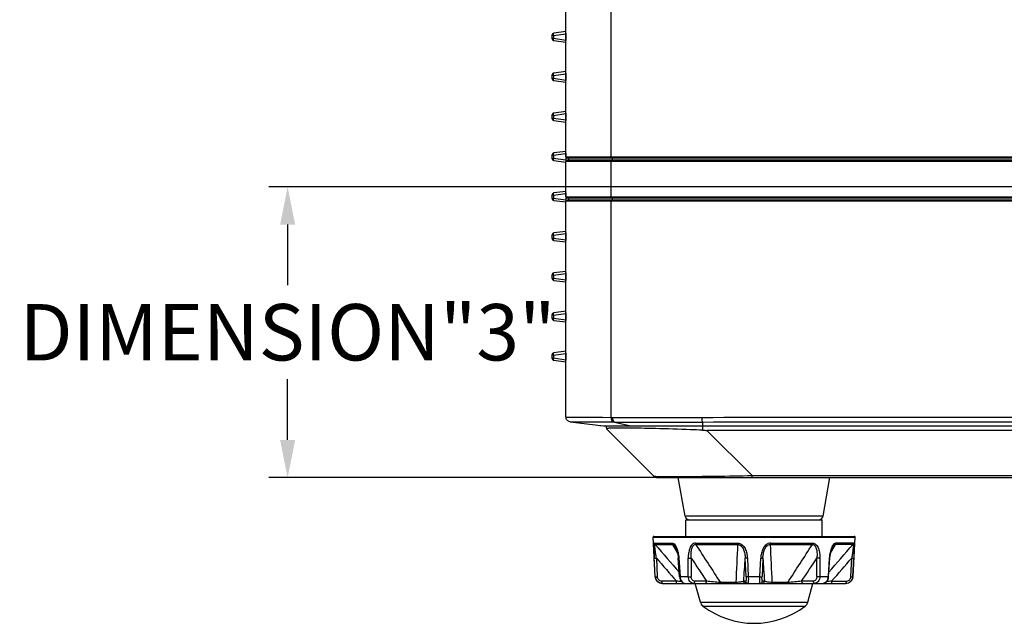
# Model space of a CAD drawing. Units: millimetres. Extents: x 25 to 822, y 10 to 581.
# Drawn here: x 223 to 275, y 274 to 306 of the extents above; entities that cross this region are included whole.
import ezdxf

# ---------------------------------------------------------------- set-up
doc = ezdxf.new("R2010")
doc.units = ezdxf.units.MM
doc.header["$LTSCALE"] = 46.255
doc.header["$PDMODE"] = 3
doc.header["$PDSIZE"] = 1
doc.linetypes.add('CENTER', pattern=[0.6, 0.375, -0.075, 0.075, -0.075])
doc.layers.get('0').update_dxf_attribs({"linetype": 'CONTINUOUS'})
doc.layers.get('Defpoints').update_dxf_attribs({"linetype": 'CONTINUOUS'})
doc.layers.add('AM_5', color=3, linetype='CONTINUOUS', lineweight=25)
doc.layers.add('AM_7', color=4, linetype='CONTINUOUS', lineweight=25)
for name, color, linetype in [('R70-OPTOMA-FDXF_CONTINUOUS_LINE', 7, 'CONTINUOUS'), ('R70_SYSTEM_BDXF_CONTINUOUS_LINE', 7, 'CONTINUOUS'), ('R70_SYSTEM_RDXF_CONTINUOUS_LINE', 7, 'CONTINUOUS'), ('RUBBER-FOOT-DXF_CONTINUOUS_LINE', 7, 'CONTINUOUS')]:
    doc.layers.add(name, color=color, linetype=linetype)
doc.styles.get("Standard").update_dxf_attribs({"font": 'arial.ttf', "width": 0.8})
doc.dimstyles.new('Line Drawing$0', dxfattribs={"dimtxt": 3, "dimasz": 2, "dimexe": 1, "dimexo": 0.5, "dimgap": 1, "dimtad": 0, "dimtih": 1, "dimtoh": 1, "dimlfac": 5, "dimzin": 0, "dimdsep": 46, "dimtxsty": 'Standard', "dimblk": '_FILLED', "dimcen": 5.346, "dimclrd": 2, "dimclre": 2, "dimclrt": 2, "dimadec": 0, "dimazin": 0, "dimtp": 0.01, "dimtm": 0.01, "dimtfac": 1, "dimtofl": 0, "dimtmove": 0, "dimatfit": 3, "dimfxl": 0, "dimtolj": 1, "dimtzin": 0, "dimarcsym": 0})

# ---------------------------------------------------------------- blocks, each defined once
blk = doc.blocks.new('_FILLED')
at = {"color": 0, "linetype": 'ByBlock'}
blk.add_solid([(0, 0), (-1, 0.2), (-1, -0.2)], dxfattribs=at)
blk = doc.blocks.new('*D6')
at = {"layer": 'AM_5', "color": 2, "lineweight": -2}
for p, q in [((311.15, 297.235), (235.85, 297.235)), ((236.85, 295.235), (236.85, 292.006)), ((236.85, 283.777), (236.85, 287.006)), ((257.121, 281.777), (235.85, 281.777))]:
    blk.add_line(p, q, dxfattribs=at)
at = {"layer": 'Defpoints', "color": 0}
for p in [(311.65, 297.235), (236.85, 281.777), (257.621, 281.777)]:
    blk.add_point(p, dxfattribs=at)
at = {"layer": 'AM_5', "color": 2, "lineweight": -2, "xscale": 2, "yscale": 2, "zscale": 2}
for p, rotation in [((236.85, 297.235), 90), ((236.85, 281.777), 270)]:
    blk.add_blockref('_FILLED', p, dxfattribs=dict(at, rotation=rotation))
at = {"layer": 'AM_5', "color": 2, "insert": (236.85, 289.506), "char_height": 3, "attachment_point": 5}
blk.add_mtext('\\A1;DIMENSION"3"', dxfattribs=at)

msp = doc.modelspace()

# ---------------------------------------------------------------- linework, layer by layer
at = {"layer": 'AM_7', "color": 6, "linetype": 'CENTER'}
msp.add_line((311.15, 297.235), (235.288, 297.235), dxfattribs=at)
at = {"layer": 'R70-OPTOMA-FDXF_CONTINUOUS_LINE', "color": 7, "linetype": 'Continuous'}
for p, q in [((251.649, 298.835), (251.649, 316.777)), ((254.049, 298.835), (254.049, 316.777)), ((251.649, 298.835), (251.775, 298.835)), ((251.649, 296.71), (251.649, 298.595)), ((251.941, 298.595), (251.649, 298.595)), ((251.735, 298.781), (251.695, 298.785)), ((251.735, 298.781), (251.695, 298.785)), ((251.695, 298.785), (251.782, 298.785)), ((251.695, 298.644), (251.735, 298.648)), ((251.695, 298.644), (251.735, 298.648)), ((293.434, 298.644), (251.695, 298.644)), ((251.775, 298.777), (251.735, 298.781)), ((251.775, 298.777), (251.735, 298.781)), ((251.735, 298.648), (251.775, 298.652)), ((251.735, 298.648), (251.775, 298.652)), ((251.775, 298.835), (251.937, 298.835)), ((251.775, 298.652), (251.775, 298.777)), ((251.775, 298.777), (293.439, 298.777)), ((293.434, 298.652), (251.775, 298.652)), ((251.782, 298.785), (251.832, 298.785)), ((251.832, 298.785), (251.897, 298.785)), ((251.897, 298.785), (293.439, 298.785)), ((251.937, 298.835), (293.441, 298.835)), ((293.432, 298.595), (251.941, 298.595)), ((254.049, 296.71), (254.049, 298.595)), ((254.074, 298.785), (254.118, 298.777)), ((254.074, 298.644), (254.118, 298.652)), ((254.118, 298.652), (254.118, 298.777)), ((251.649, 296.71), (251.775, 296.71)), ((251.649, 284.996), (251.649, 296.47)), ((251.941, 296.47), (251.649, 296.47)), ((251.735, 296.656), (251.695, 296.66)), ((251.735, 296.656), (251.695, 296.66)), ((251.695, 296.66), (251.783, 296.66)), ((251.695, 296.519), (251.735, 296.523)), ((251.695, 296.519), (251.735, 296.523)), ((293.443, 296.519), (251.695, 296.519)), ((251.775, 296.652), (251.735, 296.656)), ((251.775, 296.652), (251.735, 296.656)), ((251.735, 296.523), (251.775, 296.527)), ((251.735, 296.523), (251.775, 296.527)), ((251.775, 296.71), (251.939, 296.71)), ((251.775, 296.527), (251.775, 296.652)), ((251.775, 296.652), (293.438, 296.652)), ((293.442, 296.527), (251.775, 296.527)), ((251.783, 296.66), (251.833, 296.66)), ((251.833, 296.66), (251.898, 296.66)), ((251.898, 296.66), (293.438, 296.66)), ((251.939, 296.71), (293.436, 296.71)), ((293.445, 296.47), (251.941, 296.47)), ((254.049, 284.979), (254.049, 296.47)), ((254.074, 296.66), (254.118, 296.652)), ((254.074, 296.519), (254.118, 296.527)), ((254.118, 296.527), (254.118, 296.652)), ((251.649, 284.996), (254.118, 284.978)), ((251.87, 284.747), (253.652, 284.527)), ((251.87, 284.747), (254.158, 284.734)), ((251.87, 284.747), (251.886, 284.747)), ((252.595, 284.743), (253.303, 284.739)), ((253.303, 284.739), (254.226, 284.733)), ((253.652, 284.527), (258.904, 284.527)), ((254.226, 284.733), (255.104, 284.527)), ((258.904, 284.733), (258.904, 284.527)), ((258.904, 284.527), (296.528, 284.527))]:
    msp.add_line(p, q, dxfattribs=at)
for points in [[(251.649, 284.996), (251.73, 284.995), (252.403, 284.99)], [(252.403, 284.99), (252.756, 284.988), (253.149, 284.985), (253.589, 284.982), (254.049, 284.979)], [(251.889, 284.747), (251.949, 284.747), (252.595, 284.743)]]:
    msp.add_lwpolyline(points, dxfattribs=at)
for centre, radius, start, end in [((256.538, 644.871), 359.901, 269.61468, 270.37118), ((256.605, 759.848), 475.121, 269.71309, 270.27725)]:
    msp.add_arc(centre, radius, start, end, dxfattribs=at)
for points, knots in [([(251.656, 298.812), (251.654, 298.816), (251.651, 298.823), (251.649, 298.831), (251.649, 298.835)], [0, 0, 0, 0, 0.514318, 1, 1, 1, 1]), ([(251.695, 298.785), (251.687, 298.786), (251.672, 298.793), (251.661, 298.805), (251.656, 298.812)], [0, 0, 0, 0, 0.48348, 1, 1, 1, 1]), ([(254.049, 298.835), (254.049, 298.824), (254.053, 298.806), (254.066, 298.787), (254.074, 298.785)], [0, 0, 0, 0, 0.578107, 1, 1, 1, 1]), ([(254.049, 298.595), (254.049, 298.606), (254.053, 298.624), (254.066, 298.643), (254.074, 298.644)], [0, 0, 0, 0, 0.578107, 1, 1, 1, 1]), ([(251.656, 296.687), (251.654, 296.691), (251.651, 296.698), (251.649, 296.706), (251.649, 296.71)], [0, 0, 0, 0, 0.514318, 1, 1, 1, 1]), ([(251.695, 296.66), (251.687, 296.661), (251.672, 296.668), (251.661, 296.68), (251.656, 296.687)], [0, 0, 0, 0, 0.48348, 1, 1, 1, 1]), ([(254.049, 296.71), (254.049, 296.699), (254.053, 296.681), (254.066, 296.662), (254.074, 296.66)], [0, 0, 0, 0, 0.578107, 1, 1, 1, 1]), ([(254.049, 296.47), (254.049, 296.481), (254.053, 296.499), (254.066, 296.518), (254.074, 296.519)], [0, 0, 0, 0, 0.578107, 1, 1, 1, 1]), ([(251.87, 284.747), (251.811, 284.755), (251.695, 284.814), (251.649, 284.936), (251.649, 284.996)], [0, 0, 0, 0, 0.500172, 1, 1, 1, 1]), ([(254.049, 284.979), (254.048, 284.951), (254.056, 284.862), (254.099, 284.756), (254.158, 284.734)], [0, 0, 0, 0, 0.306373, 1, 1, 1, 1]), ([(254.118, 284.978), (254.118, 284.95), (254.125, 284.862), (254.166, 284.756), (254.226, 284.733)], [0, 0, 0, 0, 0.30711, 1, 1, 1, 1]), ([(258.87, 284.978), (261.998, 284.996), (268.265, 284.993), (280.812, 285.002), (290.23, 285.001), (296.509, 285.001)], [0, 0, 0, 0, 0.249353, 0.4995, 1, 1, 1, 1]), ([(258.87, 284.978), (258.87, 284.925), (258.878, 284.845), (258.885, 284.757), (258.904, 284.733)], [0, 0, 0, 0, 0.636209, 1, 1, 1, 1]), ([(258.904, 284.733), (262.03, 284.747), (268.292, 284.746), (280.827, 284.753), (290.236, 284.752), (296.509, 284.752)], [0, 0, 0, 0, 0.249394, 0.49953, 1, 1, 1, 1])]:
    msp.add_open_spline(points, degree=3, knots=knots, dxfattribs=at)
for points in [[(251.649, 298.595), (251.649, 298.617), (251.672, 298.642), (251.695, 298.644)], [(251.649, 296.47), (251.649, 296.492), (251.672, 296.517), (251.695, 296.519)]]:
    msp.add_open_spline(points, degree=3, dxfattribs=at)
at = {"layer": 'R70_SYSTEM_BDXF_CONTINUOUS_LINE', "color": 7, "linetype": 'Continuous'}
for p, q in [((253.775, 284.527), (253.802, 284.376)), ((256.327, 281.851), (253.802, 284.376)), ((254.755, 284.407), (254.704, 284.407)), ((255.324, 284.401), (255.165, 284.403)), ((255.474, 284.399), (255.324, 284.401)), ((256.407, 284.382), (256.18, 284.387)), ((258.904, 284.527), (258.904, 284.295)), ((261.547, 281.884), (259.142, 284.289)), ((298.458, 284.289), (259.142, 284.289)), ((256.503, 281.777), (302.1, 281.777)), ((257.981, 279.734), (257.621, 281.777)), ((261.547, 281.777), (261.547, 281.884)), ((261.547, 281.884), (301.902, 281.884)), ((265.318, 279.734), (265.679, 281.777)), ((265.318, 279.734), (257.981, 279.734))]:
    msp.add_line(p, q, dxfattribs=at)
for centre, radius, start, end in [((254.431, 223.759), 60.649, 89.4501, 89.69334), ((254.291, 208.482), 75.926, 89.34037, 89.45518), ((253.727, 168.419), 115.994, 88.78829, 89.13693), ((256.503, 282.027), 0.25, 225, 270), ((258.227, 279.777), 0.25, 190, 270), ((265.072, 279.777), 0.25, 270, 350)]:
    msp.add_arc(centre, radius, start, end, dxfattribs=at)
msp.add_ellipse((248.163, 298.853), major_axis=(-12.844, 13.944), ratio=0.327391, start_param=2.819723, end_param=2.84869, dxfattribs=at)
for points, knots in [([(253.915, 284.397), (253.886, 284.395), (253.861, 284.39), (253.8, 284.386), (253.801, 284.377)], [0, 0, 0, 0, 0.753491, 1, 1, 1, 1]), ([(254.704, 284.407), (254.614, 284.408), (254.351, 284.407), (254.088, 284.408), (253.915, 284.397)], [0, 0, 0, 0, 0.340292, 1, 1, 1, 1]), ([(258.904, 284.295), (258.692, 284.305), (257.86, 284.343), (257.028, 284.367), (256.407, 284.382)], [0, 0, 0, 0, 0.25509, 1, 1, 1, 1]), ([(256.327, 281.851), (256.335, 281.842), (256.384, 281.848), (256.471, 281.836), (256.631, 281.838), (256.755, 281.835), (256.828, 281.835)], [0, 0, 0, 0, 0.068533, 0.253268, 0.562463, 1, 1, 1, 1]), ([(256.828, 281.835), (257.109, 281.833), (258.683, 281.839), (260.256, 281.863), (261.547, 281.884)], [0, 0, 0, 0, 0.179104, 1, 1, 1, 1])]:
    msp.add_open_spline(points, degree=3, knots=knots, dxfattribs=at)
at = {"layer": 'R70_SYSTEM_RDXF_CONTINUOUS_LINE', "color": 7, "linetype": 'Continuous'}
for p, q in [((250.9, 305.292), (250.9, 305.138)), ((250.992, 305.292), (250.9, 305.292)), ((250.992, 305.292), (251.645, 305.383)), ((250.992, 305.292), (250.992, 305.138)), ((251.649, 305.494), (251.01, 305.415)), ((251.645, 305.383), (251.645, 305.046)), ((250.9, 305.138), (250.992, 305.138)), ((250.992, 305.138), (251.645, 305.046)), ((251.01, 305.014), (251.649, 304.935)), ((250.9, 303.167), (250.9, 303.013)), ((250.992, 303.167), (250.9, 303.167)), ((250.992, 303.167), (251.645, 303.258)), ((250.992, 303.167), (250.992, 303.013)), ((251.649, 303.369), (251.01, 303.29)), ((251.645, 303.258), (251.645, 302.921)), ((250.9, 303.013), (250.992, 303.013)), ((250.992, 303.013), (251.645, 302.921)), ((251.01, 302.889), (251.649, 302.81)), ((250.9, 301.042), (250.9, 300.888)), ((250.992, 301.042), (250.9, 301.042)), ((250.992, 301.042), (251.645, 301.133)), ((250.992, 301.042), (250.992, 300.888)), ((251.649, 301.244), (251.01, 301.165)), ((251.645, 301.133), (251.645, 300.796)), ((250.9, 300.888), (250.992, 300.888)), ((250.992, 300.888), (251.645, 300.796)), ((251.01, 300.764), (251.649, 300.685)), ((250.992, 298.917), (251.628, 299.006)), ((251.649, 299.119), (251.01, 299.04)), ((251.645, 299.008), (251.645, 298.671)), ((250.9, 298.917), (250.9, 298.763)), ((250.992, 298.917), (250.9, 298.917)), ((250.9, 298.763), (250.992, 298.763)), ((250.992, 298.917), (250.992, 298.763)), ((250.992, 298.763), (251.628, 298.674)), ((251.01, 298.639), (251.649, 298.56)), ((251.775, 298.777), (251.775, 298.644)), ((250.992, 296.792), (251.628, 296.881)), ((251.649, 296.994), (251.01, 296.915)), ((251.645, 296.883), (251.645, 296.546)), ((250.9, 296.792), (250.9, 296.638)), ((250.992, 296.792), (250.9, 296.792)), ((250.9, 296.638), (250.992, 296.638)), ((250.992, 296.792), (250.992, 296.638)), ((250.992, 296.638), (251.628, 296.549)), ((251.01, 296.514), (251.649, 296.435)), ((251.775, 296.652), (251.775, 296.519)), ((250.992, 294.667), (251.645, 294.758)), ((251.649, 294.869), (251.01, 294.79)), ((251.645, 294.758), (251.645, 294.421)), ((250.9, 294.667), (250.9, 294.513)), ((250.992, 294.667), (250.9, 294.667)), ((250.9, 294.513), (250.992, 294.513)), ((250.992, 294.667), (250.992, 294.513)), ((250.992, 294.513), (251.645, 294.421)), ((251.01, 294.389), (251.649, 294.31)), ((251.649, 292.744), (251.01, 292.665)), ((250.9, 292.542), (250.9, 292.388)), ((250.992, 292.542), (250.9, 292.542)), ((250.9, 292.388), (250.992, 292.388)), ((250.992, 292.542), (251.645, 292.633)), ((250.992, 292.542), (250.992, 292.388)), ((250.992, 292.388), (251.645, 292.296)), ((251.01, 292.264), (251.649, 292.185)), ((251.645, 292.633), (251.645, 292.296)), ((251.649, 290.62), (251.01, 290.541)), ((250.9, 290.417), (250.9, 290.263)), ((250.992, 290.417), (250.9, 290.417)), ((250.9, 290.263), (250.992, 290.263)), ((250.992, 290.417), (251.645, 290.508)), ((250.992, 290.417), (250.992, 290.263)), ((250.992, 290.263), (251.645, 290.171)), ((251.01, 290.14), (251.649, 290.061)), ((251.645, 290.508), (251.645, 290.171)), ((251.649, 288.494), (251.01, 288.416)), ((250.9, 288.292), (250.9, 288.138)), ((250.992, 288.292), (250.9, 288.292)), ((250.9, 288.138), (250.992, 288.138)), ((250.992, 288.292), (251.645, 288.383)), ((250.992, 288.292), (250.992, 288.138)), ((250.992, 288.138), (251.645, 288.046)), ((251.01, 288.014), (251.649, 287.935)), ((251.645, 288.383), (251.645, 288.046)), ((253.443, 284.553), (253.65, 284.527))]:
    msp.add_line(p, q, dxfattribs=at)
for centre, start, end in [((251.025, 305.291), 97, 180), ((251.025, 305.138), 180, 263), ((251.025, 303.166), 97, 180), ((251.025, 303.013), 180, 263), ((251.025, 301.041), 97, 180), ((251.025, 300.888), 180, 263), ((251.025, 298.916), 97, 180), ((251.025, 298.763), 180, 263), ((251.025, 296.791), 97, 180), ((251.025, 296.638), 180, 263), ((251.025, 294.666), 97, 180), ((251.025, 294.513), 180, 263), ((251.025, 292.541), 97, 180), ((251.025, 292.388), 180, 263), ((251.025, 290.416), 97, 180), ((251.025, 290.264), 180, 263), ((251.025, 288.292), 97, 180), ((251.025, 288.138), 180, 263)]:
    msp.add_arc(centre, 0.125, start, end, dxfattribs=at)
for points, knots in [([(250.992, 305.292), (250.99, 305.306), (250.989, 305.345), (250.985, 305.395), (251.005, 305.414)], [0, 0, 0, 0, 0.337424, 1, 1, 1, 1]), ([(251.005, 305.414), (251.006, 305.414), (251.007, 305.415), (251.009, 305.416), (251.01, 305.416)], [0, 0, 0, 0, 0.563367, 1, 1, 1, 1]), ([(251.649, 305.414), (251.648, 305.409), (251.646, 305.399), (251.645, 305.389), (251.645, 305.383)], [0, 0, 0, 0, 0.501542, 1, 1, 1, 1]), ([(251.01, 305.014), (250.996, 305.015), (250.988, 305.074), (250.988, 305.109), (250.992, 305.138)], [0, 0, 0, 0, 0.32567, 1, 1, 1, 1]), ([(251.645, 305.046), (251.645, 305.041), (251.646, 305.03), (251.648, 305.02), (251.649, 305.015)], [0, 0, 0, 0, 0.498489, 1, 1, 1, 1]), ([(250.992, 303.167), (250.99, 303.181), (250.989, 303.22), (250.985, 303.27), (251.005, 303.289)], [0, 0, 0, 0, 0.337424, 1, 1, 1, 1]), ([(251.005, 303.289), (251.006, 303.289), (251.007, 303.29), (251.009, 303.291), (251.01, 303.291)], [0, 0, 0, 0, 0.563367, 1, 1, 1, 1]), ([(251.649, 303.289), (251.648, 303.284), (251.646, 303.274), (251.645, 303.264), (251.645, 303.258)], [0, 0, 0, 0, 0.501542, 1, 1, 1, 1]), ([(251.01, 302.889), (250.996, 302.89), (250.988, 302.949), (250.988, 302.984), (250.992, 303.013)], [0, 0, 0, 0, 0.32567, 1, 1, 1, 1]), ([(251.645, 302.921), (251.645, 302.916), (251.646, 302.905), (251.648, 302.895), (251.649, 302.89)], [0, 0, 0, 0, 0.498489, 1, 1, 1, 1]), ([(250.992, 301.042), (250.99, 301.056), (250.989, 301.095), (250.985, 301.145), (251.005, 301.164)], [0, 0, 0, 0, 0.337424, 1, 1, 1, 1]), ([(251.005, 301.164), (251.006, 301.164), (251.007, 301.165), (251.009, 301.166), (251.01, 301.166)], [0, 0, 0, 0, 0.563367, 1, 1, 1, 1]), ([(251.649, 301.164), (251.648, 301.159), (251.646, 301.149), (251.645, 301.139), (251.645, 301.133)], [0, 0, 0, 0, 0.501542, 1, 1, 1, 1]), ([(251.01, 300.764), (250.996, 300.765), (250.988, 300.824), (250.988, 300.859), (250.992, 300.888)], [0, 0, 0, 0, 0.32567, 1, 1, 1, 1]), ([(251.645, 300.796), (251.645, 300.791), (251.646, 300.78), (251.648, 300.77), (251.649, 300.765)], [0, 0, 0, 0, 0.498489, 1, 1, 1, 1]), ([(250.992, 298.917), (250.99, 298.931), (250.989, 298.97), (250.985, 299.02), (251.005, 299.039)], [0, 0, 0, 0, 0.337424, 1, 1, 1, 1]), ([(251.005, 299.039), (251.006, 299.039), (251.007, 299.04), (251.009, 299.041), (251.01, 299.041)], [0, 0, 0, 0, 0.563367, 1, 1, 1, 1]), ([(251.649, 299.039), (251.648, 299.034), (251.646, 299.024), (251.645, 299.014), (251.645, 299.008)], [0, 0, 0, 0, 0.501542, 1, 1, 1, 1]), ([(251.01, 298.639), (250.996, 298.64), (250.988, 298.699), (250.988, 298.734), (250.992, 298.763)], [0, 0, 0, 0, 0.32567, 1, 1, 1, 1]), ([(250.992, 296.792), (250.99, 296.806), (250.989, 296.845), (250.985, 296.895), (251.005, 296.914)], [0, 0, 0, 0, 0.337424, 1, 1, 1, 1]), ([(251.005, 296.914), (251.006, 296.914), (251.007, 296.915), (251.009, 296.916), (251.01, 296.916)], [0, 0, 0, 0, 0.563367, 1, 1, 1, 1]), ([(251.649, 296.914), (251.648, 296.909), (251.646, 296.899), (251.645, 296.889), (251.645, 296.883)], [0, 0, 0, 0, 0.501542, 1, 1, 1, 1]), ([(251.01, 296.514), (250.996, 296.515), (250.988, 296.574), (250.988, 296.609), (250.992, 296.638)], [0, 0, 0, 0, 0.32567, 1, 1, 1, 1]), ([(250.992, 294.667), (250.99, 294.681), (250.989, 294.72), (250.985, 294.77), (251.005, 294.789)], [0, 0, 0, 0, 0.337424, 1, 1, 1, 1]), ([(251.005, 294.789), (251.006, 294.789), (251.007, 294.79), (251.009, 294.791), (251.01, 294.791)], [0, 0, 0, 0, 0.563367, 1, 1, 1, 1]), ([(251.649, 294.789), (251.648, 294.784), (251.646, 294.774), (251.645, 294.764), (251.645, 294.758)], [0, 0, 0, 0, 0.501542, 1, 1, 1, 1]), ([(251.01, 294.389), (250.996, 294.39), (250.988, 294.449), (250.988, 294.484), (250.992, 294.513)], [0, 0, 0, 0, 0.32567, 1, 1, 1, 1]), ([(251.645, 294.421), (251.645, 294.416), (251.646, 294.405), (251.648, 294.395), (251.649, 294.39)], [0, 0, 0, 0, 0.498489, 1, 1, 1, 1]), ([(250.992, 292.542), (250.99, 292.556), (250.989, 292.595), (250.985, 292.645), (251.005, 292.664)], [0, 0, 0, 0, 0.337424, 1, 1, 1, 1]), ([(251.005, 292.664), (251.006, 292.664), (251.007, 292.665), (251.009, 292.666), (251.01, 292.666)], [0, 0, 0, 0, 0.563367, 1, 1, 1, 1]), ([(251.649, 292.664), (251.648, 292.659), (251.646, 292.649), (251.645, 292.639), (251.645, 292.633)], [0, 0, 0, 0, 0.501542, 1, 1, 1, 1]), ([(251.01, 292.264), (250.996, 292.265), (250.988, 292.324), (250.988, 292.359), (250.992, 292.388)], [0, 0, 0, 0, 0.32567, 1, 1, 1, 1]), ([(251.645, 292.296), (251.645, 292.291), (251.646, 292.28), (251.648, 292.27), (251.649, 292.265)], [0, 0, 0, 0, 0.498489, 1, 1, 1, 1]), ([(250.992, 290.417), (250.99, 290.431), (250.989, 290.47), (250.985, 290.52), (251.005, 290.539)], [0, 0, 0, 0, 0.337424, 1, 1, 1, 1]), ([(251.01, 290.139), (250.996, 290.14), (250.988, 290.199), (250.988, 290.234), (250.992, 290.263)], [0, 0, 0, 0, 0.32567, 1, 1, 1, 1]), ([(251.005, 290.539), (251.006, 290.539), (251.007, 290.54), (251.009, 290.541), (251.01, 290.541)], [0, 0, 0, 0, 0.563367, 1, 1, 1, 1]), ([(251.649, 290.539), (251.648, 290.534), (251.646, 290.524), (251.645, 290.514), (251.645, 290.508)], [0, 0, 0, 0, 0.501542, 1, 1, 1, 1]), ([(251.645, 290.171), (251.645, 290.166), (251.646, 290.155), (251.648, 290.145), (251.649, 290.14)], [0, 0, 0, 0, 0.498489, 1, 1, 1, 1]), ([(250.992, 288.292), (250.99, 288.306), (250.989, 288.345), (250.985, 288.395), (251.005, 288.414)], [0, 0, 0, 0, 0.337424, 1, 1, 1, 1]), ([(251.01, 288.014), (250.996, 288.015), (250.988, 288.074), (250.988, 288.109), (250.992, 288.138)], [0, 0, 0, 0, 0.32567, 1, 1, 1, 1]), ([(251.005, 288.414), (251.006, 288.414), (251.007, 288.415), (251.009, 288.416), (251.01, 288.416)], [0, 0, 0, 0, 0.563367, 1, 1, 1, 1]), ([(251.649, 288.414), (251.648, 288.409), (251.646, 288.399), (251.645, 288.389), (251.645, 288.383)], [0, 0, 0, 0, 0.501542, 1, 1, 1, 1]), ([(251.645, 288.046), (251.645, 288.041), (251.646, 288.03), (251.648, 288.02), (251.649, 288.015)], [0, 0, 0, 0, 0.498489, 1, 1, 1, 1])]:
    msp.add_open_spline(points, degree=3, knots=knots, dxfattribs=at)
for points in [[(251.645, 298.671), (251.645, 298.654), (251.649, 298.635), (251.656, 298.619)], [(251.645, 296.546), (251.645, 296.529), (251.649, 296.51), (251.656, 296.494)]]:
    msp.add_open_spline(points, degree=3, dxfattribs=at)
at = {"layer": 'RUBBER-FOOT-DXF_CONTINUOUS_LINE', "color": 7, "linetype": 'Continuous'}
for p, q in [((258.025, 278.652), (258.025, 279.527)), ((258.025, 279.527), (265.275, 279.527)), ((265.275, 278.652), (265.275, 279.527)), ((256.387, 276.508), (256.278, 278.6)), ((256.278, 278.6), (267.022, 278.6)), ((256.328, 278.652), (266.972, 278.652)), ((266.912, 276.508), (267.022, 278.6)), ((256.366, 278.294), (257.293, 278.294)), ((256.395, 278.22), (257.317, 278.22)), ((257.317, 278.22), (257.586, 277.752)), ((257.317, 278.22), (257.585, 277.751)), ((257.476, 278.081), (257.476, 278.081)), ((258.534, 278.294), (260.772, 278.294)), ((258.551, 278.22), (260.777, 278.22)), ((262.523, 278.22), (264.749, 278.22)), ((262.527, 278.294), (264.765, 278.294)), ((265.715, 277.753), (265.983, 278.22)), ((265.715, 277.753), (265.983, 278.22)), ((265.823, 278.081), (265.823, 278.081)), ((266.905, 278.22), (265.983, 278.22)), ((266.934, 278.294), (266.007, 278.294)), ((256.396, 276.508), (256.347, 277.496)), ((256.455, 277.496), (256.504, 276.508)), ((257.686, 276.506), (257.619, 277.494)), ((257.65, 277.496), (257.718, 276.508)), ((258.152, 276.508), (258.15, 277.496)), ((258.308, 277.496), (258.31, 276.508)), ((261.226, 276.508), (261.181, 277.496)), ((261.296, 277.496), (261.343, 276.508)), ((261.957, 276.508), (262.003, 277.496)), ((262.119, 277.496), (262.073, 276.508)), ((264.989, 276.508), (264.992, 277.496)), ((265.149, 277.496), (265.148, 276.508)), ((265.649, 277.496), (265.582, 276.508)), ((265.613, 276.506), (265.68, 277.494)), ((266.796, 276.508), (266.845, 277.496)), ((266.903, 276.508), (266.952, 277.496)), ((256.387, 276.508), (256.396, 276.508)), ((257.718, 276.508), (258.152, 276.508)), ((261.343, 276.508), (261.957, 276.508)), ((265.148, 276.508), (265.582, 276.508)), ((265.602, 276.429), (265.613, 276.506)), ((266.903, 276.508), (266.912, 276.508)), ((257.524, 276.271), (256.755, 276.271)), ((256.762, 276.152), (257.973, 276.152)), ((257.973, 276.152), (257.973, 276.152)), ((257.973, 276.152), (266.538, 276.152)), ((259.122, 276.271), (258.504, 276.271)), ((258.794, 275.148), (258.525, 276.152)), ((260.681, 276.197), (259.861, 276.197)), ((261.204, 276.271), (261.099, 276.271)), ((262.2, 276.271), (262.095, 276.271)), ((263.438, 276.197), (262.618, 276.197)), ((264.796, 276.271), (264.178, 276.271)), ((264.506, 275.148), (264.775, 276.152)), ((265.776, 276.271), (266.544, 276.271)), ((258.794, 275.148), (264.506, 275.148)), ((258.929, 274.947), (264.371, 274.947))]:
    msp.add_line(p, q, dxfattribs=at)
for points in [[(257.476, 278.081), (257.504, 278.025), (257.546, 277.912), (257.589, 277.736), (257.619, 277.494)], [(265.68, 277.494), (265.708, 277.725), (265.749, 277.898), (265.791, 278.016), (265.823, 278.081)], [(257.686, 276.506), (257.697, 276.429), (257.731, 276.329), (257.785, 276.245), (257.855, 276.186), (257.931, 276.156), (257.973, 276.152)], [(265.326, 276.152), (265.369, 276.156), (265.445, 276.186), (265.514, 276.245), (265.569, 276.33), (265.602, 276.429)]]:
    msp.add_lwpolyline(points, dxfattribs=at)
for centre, radius, start, end in [((256.327, 278.602), 0.05, 90, 183), ((266.972, 278.602), 0.05, 357, 90), ((438.633, 434.603), 240.138, 220.6335, 221.09853), ((560.267, 472.152), 358.667, 212.73145, 213.11652), ((472.902, 267.195), 212.412, 177.02476, 177.57114), ((84.307, 268.796), 178.464, 2.37689, 3.02721), ((-97.306, 511.223), 430.551, 326.91563, 327.2364), ((84.666, 434.603), 240.139, 318.90148, 319.3665), ((386.866, 390.177), 172.349, 220.82826, 221.36887), ((257.52, 279.376), 1.884, 273.039, 273.9765), ((390.853, 364.612), 158.61, 213.31526, 213.84661), ((-252.023, 311.066), 514.301, 356.12065, 356.25748), ((843.872, 315.632), 583.002, 183.750585, 183.871285), ((132.448, 364.612), 158.609, 326.15338, 326.68477), ((265.78, 279.376), 1.884, 266.0235, 266.961), ((136.434, 390.176), 172.348, 318.63113, 319.17177), ((256.762, 276.527), 0.375, 183, 270), ((257.598, 278.21), 1.707, 272.9527, 274.0102), ((265.701, 278.21), 1.707, 265.9898, 267.0473), ((266.538, 276.527), 0.375, 270, 357), ((246.65, 179.594), 97.286, 83.42398, 83.58264), ((276.65, 179.592), 97.288, 96.41736, 96.57602), ((259.156, 275.245), 0.375, 195, 232.6602), ((261.65, 278.514), 4.486, 232.6602, 307.3398), ((264.143, 275.245), 0.375, 307.3398, 345)]:
    msp.add_arc(centre, radius, start, end, dxfattribs=at)
for points, knots in [([(256.366, 278.294), (256.356, 278.294), (256.34, 278.254), (256.336, 278.198), (256.33, 278.105), (256.33, 277.997), (256.332, 277.878), (256.337, 277.71), (256.343, 277.582), (256.347, 277.496)], [0, 0, 0, 0, 0.03694, 0.119495, 0.236432, 0.373732, 0.522731, 0.678529, 1, 1, 1, 1]), ([(256.366, 278.294), (256.366, 278.287), (256.37, 278.261), (256.382, 278.235), (256.395, 278.22)], [0, 0, 0, 0, 0.261024, 1, 1, 1, 1]), ([(256.455, 277.496), (256.443, 277.574), (256.42, 277.725), (256.395, 277.911), (256.381, 278.048), (256.376, 278.121), (256.377, 278.172), (256.378, 278.197), (256.386, 278.222), (256.395, 278.22)], [0, 0, 0, 0, 0.320984, 0.626275, 0.764643, 0.883107, 0.930326, 0.966231, 1, 1, 1, 1]), ([(257.293, 278.294), (257.314, 278.294), (257.372, 278.278), (257.448, 278.205), (257.49, 278.135), (257.509, 278.096)], [0, 0, 0, 0, 0.203384, 0.567589, 1, 1, 1, 1]), ([(257.293, 278.294), (257.293, 278.287), (257.296, 278.261), (257.306, 278.236), (257.317, 278.22)], [0, 0, 0, 0, 0.266556, 1, 1, 1, 1]), ([(257.317, 278.22), (257.347, 278.222), (257.417, 278.179), (257.455, 278.118), (257.476, 278.081)], [0, 0, 0, 0, 0.417997, 1, 1, 1, 1]), ([(257.509, 278.096), (257.554, 278.006), (257.615, 277.806), (257.643, 277.601), (257.65, 277.496)], [0, 0, 0, 0, 0.489154, 1, 1, 1, 1]), ([(258.534, 278.294), (258.499, 278.294), (258.426, 278.277), (258.338, 278.207), (258.272, 278.111), (258.206, 277.961), (258.161, 277.753), (258.15, 277.583), (258.15, 277.496)], [0, 0, 0, 0, 0.109324, 0.222677, 0.342964, 0.468928, 0.730892, 1, 1, 1, 1]), ([(258.308, 277.496), (258.301, 277.574), (258.297, 277.69), (258.307, 277.842), (258.325, 277.95), (258.354, 278.051), (258.397, 278.139), (258.463, 278.207), (258.523, 278.221), (258.551, 278.22)], [0, 0, 0, 0, 0.279233, 0.415441, 0.547508, 0.673812, 0.791448, 0.898249, 1, 1, 1, 1]), ([(258.534, 278.294), (258.534, 278.287), (258.536, 278.262), (258.543, 278.237), (258.551, 278.22)], [0, 0, 0, 0, 0.272817, 1, 1, 1, 1]), ([(260.772, 278.294), (260.815, 278.294), (260.902, 278.278), (261.015, 278.209), (261.106, 278.114), (261.198, 277.965), (261.269, 277.757), (261.292, 277.583), (261.296, 277.496)], [0, 0, 0, 0, 0.123806, 0.248524, 0.373784, 0.499202, 0.749557, 1, 1, 1, 1]), ([(260.772, 278.294), (260.772, 278.287), (260.773, 278.263), (260.775, 278.238), (260.777, 278.22)], [0, 0, 0, 0, 0.279433, 1, 1, 1, 1]), ([(260.777, 278.22), (260.812, 278.221), (260.884, 278.207), (260.973, 278.142), (261.041, 278.054), (261.11, 277.917), (261.163, 277.729), (261.178, 277.574), (261.181, 277.496)], [0, 0, 0, 0, 0.115333, 0.234401, 0.357723, 0.483916, 0.74049, 1, 1, 1, 1]), ([(262.527, 278.294), (262.484, 278.294), (262.397, 278.278), (262.284, 278.209), (262.194, 278.114), (262.102, 277.965), (262.03, 277.757), (262.007, 277.583), (262.003, 277.496)], [0, 0, 0, 0, 0.123806, 0.248524, 0.373784, 0.499202, 0.749557, 1, 1, 1, 1]), ([(262.119, 277.496), (262.121, 277.574), (262.137, 277.729), (262.189, 277.917), (262.258, 278.054), (262.327, 278.142), (262.416, 278.207), (262.488, 278.221), (262.523, 278.22)], [0, 0, 0, 0, 0.25951, 0.516084, 0.642277, 0.7656, 0.884667, 1, 1, 1, 1]), ([(262.527, 278.294), (262.527, 278.287), (262.527, 278.263), (262.525, 278.238), (262.523, 278.22)], [0, 0, 0, 0, 0.279433, 1, 1, 1, 1]), ([(264.765, 278.294), (264.765, 278.287), (264.763, 278.262), (264.757, 278.237), (264.749, 278.22)], [0, 0, 0, 0, 0.272817, 1, 1, 1, 1]), ([(264.749, 278.22), (264.777, 278.221), (264.837, 278.207), (264.902, 278.139), (264.946, 278.051), (264.975, 277.95), (264.992, 277.842), (265.002, 277.69), (264.998, 277.574), (264.992, 277.496)], [0, 0, 0, 0, 0.101753, 0.208553, 0.326189, 0.452492, 0.584559, 0.720766, 1, 1, 1, 1]), ([(264.765, 278.294), (264.801, 278.294), (264.873, 278.277), (264.961, 278.207), (265.027, 278.111), (265.093, 277.961), (265.139, 277.753), (265.149, 277.583), (265.149, 277.496)], [0, 0, 0, 0, 0.109324, 0.222677, 0.342964, 0.468928, 0.730892, 1, 1, 1, 1]), ([(265.79, 278.096), (265.745, 278.006), (265.684, 277.806), (265.657, 277.601), (265.649, 277.496)], [0, 0, 0, 0, 0.489158, 1, 1, 1, 1]), ([(266.007, 278.294), (265.986, 278.294), (265.928, 278.278), (265.851, 278.205), (265.81, 278.135), (265.79, 278.096)], [0, 0, 0, 0, 0.20338, 0.567586, 1, 1, 1, 1]), ([(265.983, 278.22), (265.953, 278.222), (265.883, 278.179), (265.844, 278.118), (265.823, 278.081)], [0, 0, 0, 0, 0.417991, 1, 1, 1, 1]), ([(265.983, 278.22), (265.986, 278.225), (265.999, 278.248), (266.006, 278.274), (266.007, 278.294)], [0, 0, 0, 0, 0.231459, 1, 1, 1, 1]), ([(266.905, 278.22), (266.913, 278.222), (266.922, 278.197), (266.923, 278.172), (266.924, 278.121), (266.918, 278.048), (266.904, 277.911), (266.879, 277.725), (266.857, 277.574), (266.845, 277.496)], [0, 0, 0, 0, 0.033769, 0.069674, 0.116893, 0.235357, 0.373725, 0.679016, 1, 1, 1, 1]), ([(266.905, 278.22), (266.909, 278.225), (266.924, 278.247), (266.933, 278.274), (266.934, 278.294)], [0, 0, 0, 0, 0.238969, 1, 1, 1, 1]), ([(266.934, 278.294), (266.944, 278.294), (266.959, 278.254), (266.964, 278.198), (266.969, 278.105), (266.969, 277.997), (266.968, 277.878), (266.962, 277.71), (266.957, 277.582), (266.952, 277.496)], [0, 0, 0, 0, 0.03694, 0.119495, 0.236432, 0.373732, 0.522731, 0.678529, 1, 1, 1, 1]), ([(256.347, 277.496), (256.35, 277.494), (256.362, 277.495), (256.384, 277.494), (256.417, 277.495), (256.442, 277.496), (256.455, 277.496)], [0, 0, 0, 0, 0.089668, 0.310546, 0.635028, 1, 1, 1, 1]), ([(258.15, 277.496), (258.162, 277.495), (258.215, 277.494), (258.267, 277.494), (258.308, 277.496)], [0, 0, 0, 0, 0.2227, 1, 1, 1, 1]), ([(261.296, 277.496), (261.271, 277.495), (261.236, 277.494), (261.198, 277.495), (261.185, 277.495), (261.181, 277.496)], [0, 0, 0, 0, 0.665065, 0.892697, 1, 1, 1, 1]), ([(262.003, 277.496), (262.029, 277.495), (262.063, 277.494), (262.102, 277.495), (262.115, 277.495), (262.119, 277.496)], [0, 0, 0, 0, 0.665065, 0.892697, 1, 1, 1, 1]), ([(265.149, 277.496), (265.138, 277.495), (265.085, 277.494), (265.032, 277.494), (264.992, 277.496)], [0, 0, 0, 0, 0.2227, 1, 1, 1, 1]), ([(266.845, 277.496), (266.858, 277.496), (266.883, 277.495), (266.916, 277.494), (266.938, 277.495), (266.95, 277.494), (266.952, 277.496)], [0, 0, 0, 0, 0.364972, 0.689454, 0.910332, 1, 1, 1, 1]), ([(256.772, 276.152), (256.679, 276.152), (256.486, 276.226), (256.401, 276.415), (256.396, 276.508)], [0, 0, 0, 0, 0.499838, 1, 1, 1, 1]), ([(256.396, 276.508), (256.399, 276.506), (256.411, 276.507), (256.433, 276.505), (256.466, 276.506), (256.491, 276.507), (256.504, 276.508)], [0, 0, 0, 0, 0.090461, 0.315077, 0.640247, 1, 1, 1, 1]), ([(256.755, 276.271), (256.693, 276.271), (256.564, 276.32), (256.507, 276.446), (256.504, 276.508)], [0, 0, 0, 0, 0.499829, 1, 1, 1, 1]), ([(257.718, 276.508), (257.721, 276.461), (257.737, 276.372), (257.792, 276.256), (257.872, 276.174), (257.941, 276.152), (257.973, 276.152)], [0, 0, 0, 0, 0.295008, 0.565549, 0.798341, 1, 1, 1, 1]), ([(258.428, 276.152), (258.392, 276.152), (258.316, 276.172), (258.226, 276.254), (258.167, 276.371), (258.153, 276.461), (258.152, 276.508)], [0, 0, 0, 0, 0.218528, 0.455094, 0.717725, 1, 1, 1, 1]), ([(258.152, 276.508), (258.164, 276.507), (258.217, 276.505), (258.27, 276.505), (258.31, 276.508)], [0, 0, 0, 0, 0.226791, 1, 1, 1, 1]), ([(258.504, 276.271), (258.478, 276.271), (258.425, 276.284), (258.337, 276.357), (258.311, 276.448), (258.31, 276.508)], [0, 0, 0, 0, 0.227521, 0.467802, 1, 1, 1, 1]), ([(261.226, 276.508), (261.228, 276.477), (261.229, 276.422), (261.226, 276.345), (261.221, 276.302), (261.212, 276.271), (261.204, 276.271)], [0, 0, 0, 0, 0.381465, 0.700049, 0.912332, 1, 1, 1, 1]), ([(261.343, 276.508), (261.317, 276.507), (261.282, 276.505), (261.243, 276.506), (261.23, 276.506), (261.226, 276.508)], [0, 0, 0, 0, 0.672013, 0.895943, 1, 1, 1, 1]), ([(261.343, 276.508), (261.344, 276.462), (261.346, 276.395), (261.345, 276.311), (261.344, 276.258), (261.341, 276.215), (261.338, 276.182), (261.335, 276.164), (261.331, 276.152), (261.328, 276.152)], [0, 0, 0, 0, 0.385387, 0.55744, 0.707324, 0.829708, 0.920504, 0.977092, 1, 1, 1, 1]), ([(261.971, 276.152), (261.969, 276.152), (261.965, 276.164), (261.962, 276.182), (261.958, 276.215), (261.956, 276.258), (261.955, 276.311), (261.954, 276.395), (261.955, 276.462), (261.957, 276.508)], [0, 0, 0, 0, 0.022907, 0.079495, 0.170292, 0.292679, 0.442565, 0.614621, 1, 1, 1, 1]), ([(261.957, 276.508), (261.983, 276.507), (262.018, 276.505), (262.056, 276.506), (262.069, 276.506), (262.073, 276.508)], [0, 0, 0, 0, 0.672013, 0.895943, 1, 1, 1, 1]), ([(262.095, 276.271), (262.088, 276.271), (262.079, 276.302), (262.074, 276.345), (262.07, 276.422), (262.072, 276.477), (262.073, 276.508)], [0, 0, 0, 0, 0.087668, 0.299951, 0.618535, 1, 1, 1, 1]), ([(264.989, 276.508), (264.989, 276.448), (264.962, 276.357), (264.874, 276.284), (264.821, 276.271), (264.796, 276.271)], [0, 0, 0, 0, 0.532198, 0.772479, 1, 1, 1, 1]), ([(265.148, 276.508), (265.147, 276.461), (265.133, 276.371), (265.074, 276.254), (264.983, 276.172), (264.907, 276.152), (264.871, 276.152)], [0, 0, 0, 0, 0.282281, 0.544908, 0.781471, 1, 1, 1, 1]), ([(265.148, 276.508), (265.136, 276.507), (265.083, 276.505), (265.03, 276.505), (264.989, 276.508)], [0, 0, 0, 0, 0.226791, 1, 1, 1, 1]), ([(265.582, 276.508), (265.579, 276.461), (265.563, 276.372), (265.508, 276.256), (265.428, 276.174), (265.358, 276.152), (265.326, 276.152)], [0, 0, 0, 0, 0.295008, 0.565549, 0.798341, 1, 1, 1, 1]), ([(266.527, 276.152), (266.62, 276.152), (266.813, 276.226), (266.899, 276.415), (266.903, 276.508)], [0, 0, 0, 0, 0.499838, 1, 1, 1, 1]), ([(266.544, 276.271), (266.606, 276.271), (266.735, 276.32), (266.793, 276.446), (266.796, 276.508)], [0, 0, 0, 0, 0.49983, 1, 1, 1, 1]), ([(266.796, 276.508), (266.809, 276.507), (266.833, 276.506), (266.866, 276.505), (266.888, 276.507), (266.901, 276.506), (266.903, 276.508)], [0, 0, 0, 0, 0.359792, 0.684954, 0.909547, 1, 1, 1, 1]), ([(256.767, 276.158), (256.761, 276.172), (256.758, 276.21), (256.755, 276.248), (256.755, 276.271)], [0, 0, 0, 0, 0.395683, 1, 1, 1, 1]), ([(256.772, 276.152), (256.771, 276.152), (256.769, 276.155), (256.768, 276.157), (256.767, 276.158)], [0, 0, 0, 0, 0.632953, 1, 1, 1, 1]), ([(257.541, 276.152), (257.537, 276.152), (257.532, 276.168), (257.528, 276.19), (257.525, 276.228), (257.524, 276.256), (257.524, 276.271)], [0, 0, 0, 0, 0.084464, 0.304444, 0.635474, 1, 1, 1, 1]), ([(258.428, 276.152), (258.449, 276.152), (258.494, 276.191), (258.503, 276.242), (258.504, 276.271)], [0, 0, 0, 0, 0.416446, 1, 1, 1, 1]), ([(259.046, 276.152), (259.067, 276.152), (259.112, 276.191), (259.121, 276.242), (259.122, 276.271)], [0, 0, 0, 0, 0.416446, 1, 1, 1, 1]), ([(259.861, 276.197), (259.734, 276.203), (259.487, 276.225), (259.241, 276.254), (259.122, 276.271)], [0, 0, 0, 0, 0.513853, 1, 1, 1, 1]), ([(259.908, 276.152), (259.904, 276.152), (259.881, 276.158), (259.868, 276.181), (259.861, 276.197)], [0, 0, 0, 0, 0.211891, 1, 1, 1, 1]), ([(261.099, 276.271), (261.086, 276.26), (261.043, 276.243), (260.958, 276.223), (260.833, 276.206), (260.736, 276.199), (260.681, 276.197)], [0, 0, 0, 0, 0.117604, 0.31909, 0.61345, 1, 1, 1, 1]), ([(260.707, 276.152), (260.701, 276.152), (260.688, 276.17), (260.684, 276.186), (260.681, 276.197)], [0, 0, 0, 0, 0.362143, 1, 1, 1, 1]), ([(261.223, 276.152), (261.192, 276.152), (261.128, 276.177), (261.101, 276.24), (261.099, 276.271)], [0, 0, 0, 0, 0.498402, 1, 1, 1, 1]), ([(261.328, 276.152), (261.298, 276.152), (261.234, 276.177), (261.206, 276.24), (261.204, 276.271)], [0, 0, 0, 0, 0.498402, 1, 1, 1, 1]), ([(261.971, 276.152), (262.002, 276.152), (262.066, 276.177), (262.093, 276.24), (262.095, 276.271)], [0, 0, 0, 0, 0.498402, 1, 1, 1, 1]), ([(262.077, 276.152), (262.107, 276.152), (262.171, 276.177), (262.199, 276.24), (262.2, 276.271)], [0, 0, 0, 0, 0.498402, 1, 1, 1, 1]), ([(262.618, 276.197), (262.563, 276.199), (262.466, 276.206), (262.341, 276.223), (262.257, 276.243), (262.213, 276.26), (262.2, 276.271)], [0, 0, 0, 0, 0.38655, 0.68091, 0.882396, 1, 1, 1, 1]), ([(262.593, 276.152), (262.599, 276.152), (262.612, 276.17), (262.616, 276.186), (262.618, 276.197)], [0, 0, 0, 0, 0.362143, 1, 1, 1, 1]), ([(263.391, 276.152), (263.396, 276.152), (263.419, 276.158), (263.432, 276.181), (263.438, 276.197)], [0, 0, 0, 0, 0.211891, 1, 1, 1, 1]), ([(264.178, 276.271), (264.059, 276.254), (263.813, 276.225), (263.566, 276.203), (263.438, 276.197)], [0, 0, 0, 0, 0.486147, 1, 1, 1, 1]), ([(264.253, 276.152), (264.233, 276.152), (264.188, 276.191), (264.179, 276.242), (264.178, 276.271)], [0, 0, 0, 0, 0.416446, 1, 1, 1, 1]), ([(264.871, 276.152), (264.851, 276.152), (264.805, 276.191), (264.797, 276.242), (264.796, 276.271)], [0, 0, 0, 0, 0.416446, 1, 1, 1, 1]), ([(265.776, 276.271), (265.776, 276.256), (265.775, 276.228), (265.771, 276.19), (265.767, 276.168), (265.762, 276.152), (265.759, 276.152)], [0, 0, 0, 0, 0.364526, 0.695556, 0.915536, 1, 1, 1, 1]), ([(266.532, 276.157), (266.531, 276.156), (266.53, 276.154), (266.528, 276.152), (266.527, 276.152)], [0, 0, 0, 0, 0.627778, 1, 1, 1, 1]), ([(266.544, 276.271), (266.544, 276.247), (266.542, 276.21), (266.538, 276.171), (266.532, 276.157)], [0, 0, 0, 0, 0.610495, 1, 1, 1, 1])]:
    msp.add_open_spline(points, degree=3, knots=knots, dxfattribs=at)

# ---------------------------------------------------------------- dimensions: what is measured, and where the dimension line sits
at = {"layer": 'AM_5'}
dim = msp.add_linear_dim(base=(236.85, 281.777), p1=(311.65, 297.235), p2=(257.621, 281.777), angle=90, text='DIMENSION"3"', dimstyle='Line Drawing$0', override={"dimlfac": 1}, dxfattribs=at)
dim.commit()
dim.dimension.update_dxf_attribs({"geometry": '*D6', "text_midpoint": (236.85, 289.506), "dimtype": 160})

doc.saveas('drawing.dxf')
